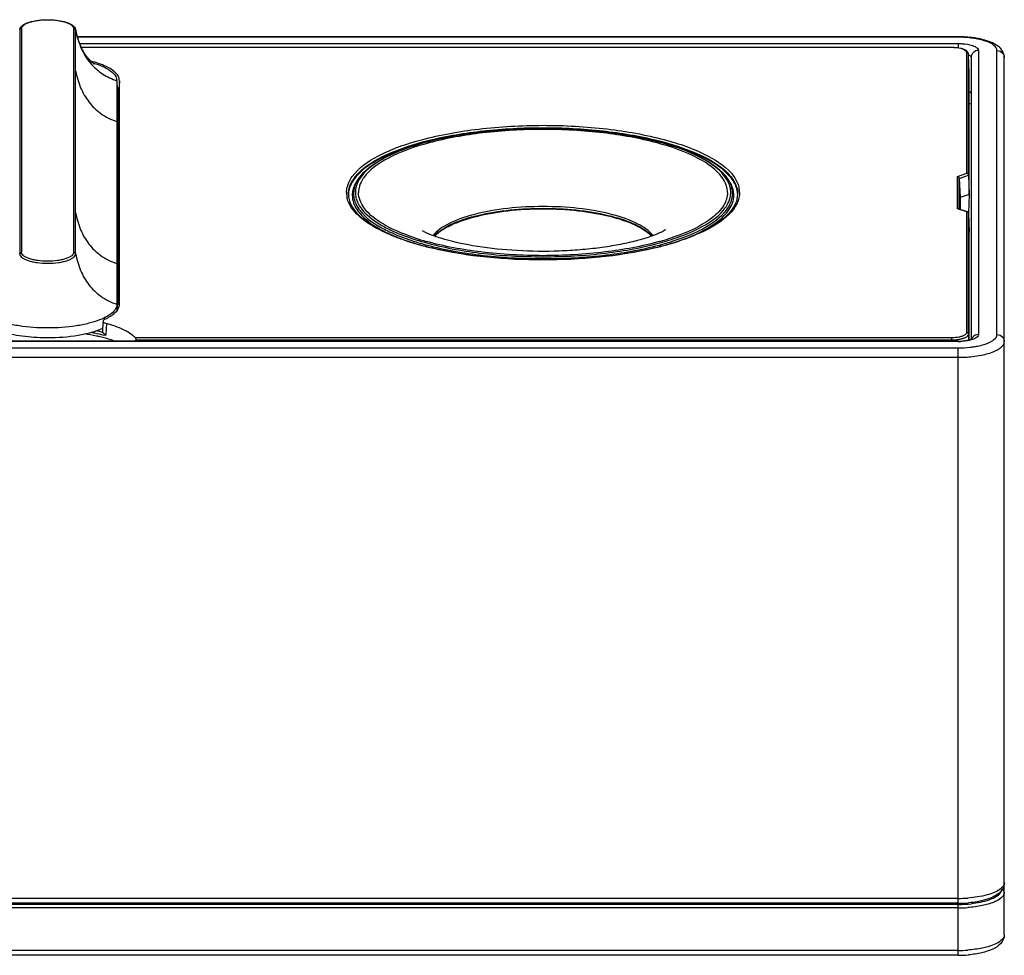
# Model space of a CAD drawing. Units: inches. Extents: x 0 to 51, y 0 to 33.
# Drawn here: x 21.6 to 23.7, y 21 to 23 of the extents above; entities that cross this region are included whole.
import ezdxf

# ---------------------------------------------------------------- set-up
doc = ezdxf.new("R2010")
doc.units = ezdxf.units.IN
doc.header["$MEASUREMENT"] = 0
doc.layers.add('02___PRT_ALL_AXES', color=7, linetype='Continuous')

msp = doc.modelspace()

# ---------------------------------------------------------------- linework, layer by layer
at = {"color": 7, "linetype": 'Continuous'}
for p, q in [((21.57625, 23.02076), (21.57625, 22.54394)), ((21.57639, 23.02217), (21.57628, 23.0214)), ((21.58012, 23.02377), (21.58012, 22.54695)), ((21.69166, 22.54695), (21.69166, 23.02377)), ((21.69553, 23.02076), (21.69539, 23.02217)), ((21.69553, 22.54394), (21.69553, 23.02076)), ((23.57881, 23.00657), (21.69919, 23.00657)), ((23.57881, 23.00562), (23.57881, 23.00657)), ((23.57881, 23.00562), (21.69949, 23.00562)), ((21.7041, 22.99216), (23.57881, 22.99216)), ((23.57881, 22.99216), (23.57881, 22.98276)), ((23.56503, 22.9838), (21.70772, 22.9838)), ((23.56503, 22.98356), (21.70783, 22.98356)), ((23.56503, 22.98356), (23.56503, 22.9838)), ((23.59698, 22.97263), (23.59669, 22.97409)), ((23.59698, 22.71554), (23.59698, 22.97263)), ((23.60091, 22.96906), (23.60091, 22.96922)), ((23.60243, 22.92824), (23.60091, 22.96906)), ((23.60091, 22.71142), (23.60091, 22.96906)), ((23.60613, 22.96378), (23.60636, 22.96255)), ((23.62211, 22.97735), (23.62211, 22.3714)), ((23.66148, 22.3714), (23.66148, 22.97735)), ((23.60636, 22.96255), (23.60636, 22.36182)), ((23.67723, 21.09135), (23.67723, 22.96255)), ((23.60243, 22.67038), (23.60243, 22.92824)), ((21.78353, 22.91311), (21.78391, 22.89244)), ((21.78353, 22.91311), (21.78353, 22.91279)), ((21.78353, 22.91279), (21.78353, 22.43596)), ((21.78908, 22.91279), (21.78785, 22.89059)), ((21.78908, 22.43596), (21.78908, 22.91279)), ((21.78391, 22.89244), (21.7839, 22.89276)), ((21.78391, 22.89244), (21.78391, 22.42259)), ((21.78785, 22.43496), (21.78785, 22.89059)), ((23.57729, 22.70881), (23.59698, 22.71554)), ((23.57729, 22.63994), (23.57729, 22.70881)), ((23.58123, 22.70468), (23.60091, 22.71142)), ((23.58123, 22.70468), (23.58274, 22.66364)), ((23.58123, 22.63978), (23.58123, 22.70468)), ((23.60091, 22.71142), (23.60243, 22.67038)), ((22.29058, 22.68512), (22.28788, 22.67569)), ((23.09538, 22.68512), (23.09909, 22.67215)), ((23.60243, 22.67038), (23.58274, 22.66364)), ((23.60243, 22.67038), (23.60093, 22.63019)), ((23.58274, 22.66364), (23.58274, 22.63978)), ((23.59698, 22.63321), (23.57729, 22.63994)), ((23.57909, 22.63975), (23.57804, 22.63912)), ((23.59878, 22.63305), (23.57909, 22.63978)), ((23.59698, 22.37612), (23.59698, 22.63321)), ((23.59878, 22.63302), (23.59772, 22.63239)), ((23.60091, 22.63019), (23.60243, 22.58958)), ((23.60091, 22.37255), (23.60091, 22.63019)), ((22.46074, 22.58157), (22.46512, 22.58611)), ((22.92084, 22.5861), (22.92521, 22.58157)), ((23.60243, 22.36045), (23.60243, 22.58958)), ((21.78353, 22.43596), (21.78378, 22.42243)), ((21.78905, 22.43496), (21.78908, 22.43596)), ((21.75386, 22.39721), (21.75261, 22.37829)), ((21.77229, 22.41664), (21.7683, 22.41363)), ((21.76129, 22.39508), (21.75987, 22.3722)), ((23.59669, 22.37467), (23.59698, 22.37612)), ((23.57881, 22.35754), (20.69692, 22.35754)), ((23.57881, 22.35659), (20.69692, 22.35659)), ((21.75987, 22.3722), (21.75969, 22.36934)), ((21.82264, 22.36519), (23.56503, 22.36519)), ((21.82377, 22.35754), (21.82384, 22.36027)), ((21.82384, 22.36027), (23.56503, 22.36027)), ((23.56503, 22.35754), (23.56503, 22.36519)), ((23.57881, 22.35659), (23.57881, 22.35754)), ((23.6006, 22.37094), (23.60091, 22.37255)), ((23.60137, 22.36015), (23.60091, 22.37255)), ((20.69692, 22.34313), (23.57881, 22.34313)), ((23.57881, 21.15831), (23.57881, 22.34313)), ((20.69692, 22.32294), (23.57881, 22.32294)), ((23.67158, 21.1911), (23.66872, 21.18865)), ((23.57881, 21.16867), (20.69692, 21.16867)), ((23.57881, 21.15831), (20.69692, 21.15831)), ((23.57881, 21.1559), (12.16148, 21.1559)), ((23.57881, 21.14833), (12.16148, 21.14833)), ((23.57881, 21.04733), (23.57881, 21.1559)), ((23.57881, 21.05769), (12.16148, 21.05769)), ((23.57881, 21.04733), (12.16148, 21.04733))]:
    msp.add_line(p, q, dxfattribs=at)
for centre, radius, start, end in [((21.58326, 23.02076), 0.00701, 174.74694, 179.41), ((21.58323, 23.02076), 0.00698, 179.4151, 179.99978), ((21.58667, 23.02377), 0.00655, 174.74618, 179.99295), ((21.90307, 23.0641), 0.21187, 191.41423, 192.38644), ((23.56502, 22.88787), 0.09593, 86.96267, 89.99888), ((23.56502, 22.89141), 0.09215, 87.36799, 89.99797), ((23.56517, 22.89403), 0.08953, 84.79251, 87.38369), ((23.62015, 22.96253), 0.01378, 169.1833, 179.9265), ((23.62146, 22.96187), 0.0153, 128.23008, 139.79451), ((21.67252, 22.74829), 0.21137, 73.30585, 73.63501), ((21.6736, 22.75191), 0.20759, 73.10412, 73.30547), ((21.76594, 22.91276), 0.01759, 1.12398, 10.9018), ((21.76034, 22.88638), 0.02846, 32.02369, 34.60778), ((23.58662, 22.7909), 0.07498, 74.71651, 77.81831), ((22.34453, 22.66577), 0.05909, 154.47809, 160.30426), ((22.36868, 22.65093), 0.08751, 139.74743, 144.19555), ((23.01729, 22.65094), 0.0875, 35.8042, 40.24304), ((22.32299, 22.6744), 0.0493, 180.02874, 188.09721), ((22.32678, 22.67367), 0.05316, 165.69618, 166.68829), ((22.32833, 22.67327), 0.05476, 162.11037, 165.6823), ((22.33308, 22.66883), 0.0472, 178.99002, 179.99986), ((22.33801, 22.668), 0.05221, 163.98352, 166.55917), ((22.34021, 22.66736), 0.0545, 160.34318, 163.97341), ((22.34019, 22.67088), 0.05161, 163.9787, 167.3645), ((22.33968, 22.67434), 0.04722, 170.99734, 179.96145), ((22.34163, 22.67405), 0.0492, 167.45121, 171.01171), ((22.3456, 22.67435), 0.04632, 171.74379, 179.96979), ((22.34731, 22.67411), 0.04805, 168.13352, 171.75322), ((23.03832, 22.67405), 0.04838, 8.25744, 13.25679), ((23.04036, 22.67435), 0.04632, 0.03021, 8.25621), ((23.04471, 22.67462), 0.04881, 346.49613, 354.21554), ((23.0467, 22.67438), 0.0468, 354.2549, 359.98864), ((23.04556, 22.67082), 0.05182, 13.32071, 16.01738), ((23.05031, 22.67163), 0.04699, 357.01128, 359.99792), ((23.04794, 22.668), 0.05221, 13.44083, 16.01648), ((23.0634, 22.67068), 0.04494, 356.40818, 359.99634), ((23.06006, 22.67388), 0.05225, 11.13552, 13.38555), ((23.06244, 22.67431), 0.04983, 0.07016, 11.17509), ((22.3252, 22.67472), 0.05153, 188.10201, 193.40169), ((23.04849, 22.67179), 0.04882, 346.63083, 356.9358), ((22.56184, 23.0526), 0.50689, 250.28157, 251.91047), ((22.57904, 23.10877), 0.56604, 251.81884, 253.36332), ((22.57277, 23.08563), 0.54168, 251.89547, 252.18384), ((22.57706, 23.099), 0.55572, 252.18453, 252.63737), ((22.5832, 23.11865), 0.57631, 252.63831, 253.24876), ((22.58923, 23.10994), 0.5662, 251.85418, 254.44288), ((22.59015, 23.10839), 0.5607, 251.84994, 254.4376), ((22.59378, 23.15782), 0.61726, 253.35591, 254.40422), ((22.59233, 23.14911), 0.6081, 253.25203, 254.23522), ((22.59138, 23.09926), 0.54933, 251.79429, 254.39413), ((22.79458, 23.09926), 0.54933, 285.60587, 288.20571), ((22.79547, 23.10951), 0.56186, 285.53188, 288.11875), ((22.79084, 23.13015), 0.58725, 285.58244, 287.05788), ((22.78991, 23.16207), 0.62159, 285.58586, 286.26878), ((22.78975, 23.16636), 0.62614, 285.63202, 286.17842), ((22.80518, 23.08324), 0.53819, 287.06291, 288.1764), ((22.79652, 23.13937), 0.59795, 286.27005, 286.75252), ((22.79549, 23.14654), 0.60551, 286.17883, 286.64808), ((22.80684, 23.10538), 0.56242, 286.74374, 288.07382), ((22.80397, 23.11835), 0.57607, 286.64343, 287.66565), ((22.81311, 23.08952), 0.54583, 287.66976, 288.22907), ((22.82366, 23.05397), 0.50833, 288.06923, 289.65755), ((21.58326, 22.54394), 0.00701, 180.00593, 185.25316), ((22.59905, 23.17273), 0.63267, 254.23013, 254.45075), ((22.61252, 23.22594), 0.68791, 254.42616, 256.74498), ((22.61304, 23.22421), 0.68602, 254.4781, 256.78393), ((22.773, 23.22385), 0.68564, 283.19602, 285.55938), ((22.77308, 23.22737), 0.68939, 283.28665, 285.47513), ((22.78595, 23.17985), 0.64015, 285.49989, 285.63355), ((21.77067, 22.43601), 0.01841, 347.87239, 356.73338), ((21.71024, 22.51042), 0.11634, 294.26251, 297.73963), ((21.7211, 22.48984), 0.09308, 297.7229, 301.71516), ((21.66373, 22.01074), 0.37634, 76.87406, 78.41505), ((21.66897, 22.03353), 0.35296, 76.36246, 76.86338), ((21.67088, 22.0414), 0.34486, 76.15387, 76.36134), ((21.63589, 22.79666), 0.43167, 268.72279, 270.00011), ((21.67715, 22.07038), 0.31014, 74.564, 75.27825), ((23.5788, 22.48149), 0.12489, 270.00207, 272.64147), ((23.62084, 22.35646), 0.01449, 155.56263, 169.18361), ((23.62091, 22.3564), 0.01457, 139.84409, 155.4864), ((23.57906, 22.57508), 0.23195, 269.9382, 276.19155), ((23.58218, 22.54473), 0.20145, 276.23991, 278.56349), ((23.58549, 22.52294), 0.17941, 278.55265, 281.10265), ((23.57911, 22.59884), 0.2759, 269.93632, 276.26512), ((23.57886, 21.45145), 0.28277, 269.98872, 274.13851), ((23.57891, 21.40964), 0.25133, 269.9766, 274.98718), ((23.57909, 21.41543), 0.25953, 269.93793, 276.20143), ((23.57886, 21.4311), 0.28277, 269.98872, 274.1386), ((23.57886, 21.34046), 0.28277, 269.98872, 274.13851), ((23.57891, 21.29866), 0.25133, 269.9766, 274.98629)]:
    msp.add_arc(centre, radius, start, end, dxfattribs=at)
for points in [[(21.57639, 23.02217), (21.57677, 23.02406), (21.5777, 23.02586), (21.57888, 23.02738)], [(21.69291, 23.02739), (21.69409, 23.02586), (21.69501, 23.02406), (21.69539, 23.02217)], [(23.60091, 22.96922), (23.60085, 22.97065), (23.60037, 22.97209), (23.59961, 22.9733)], [(23.60977, 22.97174), (23.60819, 22.96987), (23.60707, 22.96752), (23.60661, 22.96512)], [(23.62211, 22.97735), (23.61855, 22.97735), (23.61479, 22.97609), (23.61199, 22.97388)], [(23.66148, 22.97735), (23.666, 22.97735), (23.67091, 22.9752), (23.67382, 22.97174)], [(23.67382, 22.97174), (23.67593, 22.96924), (23.67723, 22.96582), (23.67723, 22.96255)], [(21.78785, 22.89059), (21.78785, 22.89439), (21.78648, 22.89825), (21.78447, 22.90147)], [(21.78908, 22.91279), (21.78908, 22.91467), (21.78877, 22.91657), (21.78821, 22.91836)], [(22.28969, 22.70467), (22.2925, 22.70857), (22.29565, 22.71223), (22.299, 22.71566)], [(23.08696, 22.71566), (23.09031, 22.71223), (23.09346, 22.70857), (23.09626, 22.70467)], [(22.27622, 22.69009), (22.27701, 22.69254), (22.27797, 22.69494), (22.27907, 22.69727)], [(22.27907, 22.69727), (22.28092, 22.70118), (22.28317, 22.70492), (22.28569, 22.70844)], [(22.28301, 22.69346), (22.28488, 22.69739), (22.28715, 22.70114), (22.28969, 22.70467)], [(22.29058, 22.68512), (22.29173, 22.68913), (22.29334, 22.69302), (22.29528, 22.69671)], [(22.2977, 22.70213), (22.29523, 22.6987), (22.29302, 22.69505), (22.2912, 22.69124)], [(22.29771, 22.69647), (22.29592, 22.69273), (22.29451, 22.68878), (22.29361, 22.68474)], [(22.30412, 22.7072), (22.30169, 22.70382), (22.2995, 22.70023), (22.29771, 22.69647)], [(23.08827, 22.69642), (23.08648, 22.70018), (23.08431, 22.70376), (23.08188, 22.70714)], [(23.09476, 22.69124), (23.09294, 22.69505), (23.09073, 22.6987), (23.08826, 22.70213)], [(23.09217, 22.6855), (23.09127, 22.68926), (23.08993, 22.69293), (23.08827, 22.69642)], [(23.09068, 22.6967), (23.09262, 22.69301), (23.09423, 22.68912), (23.09538, 22.68512)], [(23.09813, 22.6824), (23.09726, 22.68543), (23.09611, 22.68839), (23.09476, 22.69124)], [(23.09626, 22.70467), (23.09881, 22.70114), (23.10108, 22.69739), (23.10295, 22.69346)], [(23.10017, 22.70858), (23.1027, 22.70505), (23.10497, 22.7013), (23.10684, 22.69738)], [(23.10295, 22.69346), (23.10467, 22.68983), (23.10606, 22.68602), (23.10698, 22.68211)], [(23.10684, 22.69738), (23.10856, 22.69373), (23.10996, 22.6899), (23.11089, 22.68598)], [(22.27369, 22.67437), (22.27369, 22.67825), (22.27416, 22.68214), (22.27505, 22.68591)], [(22.27762, 22.67068), (22.27762, 22.66696), (22.2781, 22.66321), (22.27899, 22.6596)], [(22.28724, 22.68013), (22.28642, 22.67671), (22.28595, 22.67318), (22.28589, 22.66966)], [(22.28983, 22.68216), (22.28906, 22.67872), (22.28865, 22.67517), (22.28865, 22.67163)], [(22.28865, 22.67163), (22.28865, 22.6679), (22.28911, 22.66414), (22.28997, 22.66051)], [(22.29246, 22.67437), (22.29246, 22.67064), (22.29292, 22.66688), (22.29379, 22.66325)], [(23.0935, 22.67437), (23.0935, 22.67811), (23.09304, 22.68187), (23.09217, 22.6855)], [(23.0973, 22.67163), (23.0973, 22.67537), (23.09685, 22.67913), (23.09599, 22.68276)], [(23.10007, 22.66883), (23.10007, 22.67262), (23.0996, 22.67644), (23.09872, 22.68013)], [(23.10698, 22.68211), (23.10786, 22.67837), (23.10833, 22.67451), (23.10833, 22.67068)], [(23.11227, 22.67437), (23.11227, 22.6705), (23.1118, 22.66661), (23.1109, 22.66284)], [(22.27912, 22.65137), (22.27739, 22.65502), (22.276, 22.65885), (22.27507, 22.66277)], [(22.27899, 22.6596), (22.27992, 22.65581), (22.28132, 22.65211), (22.28304, 22.6486)], [(22.28997, 22.66051), (22.29087, 22.6567), (22.29222, 22.65298), (22.2939, 22.64945)], [(23.09206, 22.64945), (23.09374, 22.65298), (23.09509, 22.6567), (23.09599, 22.66051)], [(23.10291, 22.64859), (23.10464, 22.6521), (23.10603, 22.6558), (23.10697, 22.6596)], [(23.1109, 22.66284), (23.10998, 22.65893), (23.1086, 22.65511), (23.10689, 22.65148)], [(23.10697, 22.6596), (23.10763, 22.6623), (23.10807, 22.66508), (23.10825, 22.66786)], [(23.60091, 22.63019), (23.60087, 22.63137), (23.59994, 22.63324), (23.59878, 22.63302)], [(21.7855, 22.4247), (21.78696, 22.42697), (21.78811, 22.42951), (21.78867, 22.43214)], [(21.75341, 22.37624), (21.75293, 22.3768), (21.75257, 22.37756), (21.75261, 22.37829)], [(23.56503, 22.36519), (23.57036, 22.36519), (23.57573, 22.36562), (23.58096, 22.36665)], [(23.58297, 22.36192), (23.58548, 22.36241), (23.58798, 22.36304), (23.5904, 22.36387)], [(23.59528, 22.35771), (23.59173, 22.35721), (23.58814, 22.35689), (23.58456, 22.35673)], [(23.59818, 22.36785), (23.59919, 22.36868), (23.60013, 22.36972), (23.6006, 22.37094)], [(23.62211, 22.3714), (23.6176, 22.3714), (23.61269, 22.36925), (23.60977, 22.3658)], [(23.66103, 22.36845), (23.66132, 22.3694), (23.66148, 22.37041), (23.66148, 22.3714)], [(23.66148, 22.3714), (23.666, 22.3714), (23.67091, 22.36925), (23.67382, 22.3658)], [(23.67382, 22.3658), (23.67593, 22.3633), (23.67723, 22.35987), (23.67723, 22.35661)], [(23.62004, 22.3469), (23.62477, 22.34783), (23.62948, 22.34896), (23.63409, 22.35038)], [(23.60922, 22.32459), (23.61571, 22.32531), (23.62218, 22.32628), (23.62858, 22.32756)]]:
    msp.add_open_spline(points, degree=3, dxfattribs=at)
for points, knots in [([(21.57888, 23.02738), (21.5811, 23.03025), (21.58825, 23.03507), (21.60148, 23.03956), (21.61783, 23.04245), (21.63589, 23.04342), (21.65395, 23.04245), (21.6703, 23.03956), (21.68353, 23.03507), (21.69068, 23.03025), (21.69291, 23.02739)], [0, 0, 0, 0, 0.0900556, 0.2060293, 0.346157, 0.4999946, 0.6538331, 0.7939633, 0.9099404, 1, 1, 1, 1]), ([(21.58015, 23.02437), (21.58041, 23.02725), (21.5842, 23.0315), (21.59064, 23.0351), (21.59774, 23.03786), (21.6062, 23.04006), (21.61932, 23.04229), (21.63673, 23.04329), (21.65409, 23.04211), (21.66703, 23.03974), (21.67529, 23.03744), (21.68212, 23.03465), (21.6873, 23.03146), (21.69074, 23.02791), (21.69166, 23.02505), (21.69166, 23.02377)], [0, 0, 0, 0, 0.0699196, 0.1203923, 0.1818498, 0.2531252, 0.332268, 0.5039319, 0.674665, 0.7526944, 0.8225025, 0.8822406, 0.9309114, 0.9690428, 1, 1, 1, 1]), ([(21.58012, 23.02377), (21.57924, 23.02377), (21.57744, 23.0232), (21.57642, 23.0216), (21.57625, 23.02076)], [0, 0, 0, 0, 0.5096553, 1, 1, 1, 1]), ([(21.69553, 23.02076), (21.69537, 23.0216), (21.69434, 23.0232), (21.69255, 23.02377), (21.69166, 23.02377)], [0, 0, 0, 0, 0.4903446, 1, 1, 1, 1]), ([(21.69553, 23.02076), (21.69834, 23.00683), (21.70632, 22.98015), (21.72151, 22.95651), (21.73054, 22.94666)], [0, 0, 0, 0, 0.5155671, 1, 1, 1, 1]), ([(21.73357, 22.94945), (21.73416, 22.94921), (21.73467, 22.94902), (21.73623, 22.94822), (21.7347, 22.94909), (21.73353, 22.94996), (21.73074, 22.95206), (21.72762, 22.95488), (21.72391, 22.95869), (21.72004, 22.96331), (21.71615, 22.96868), (21.71104, 22.97683), (21.70539, 22.98821), (21.7, 23.003), (21.6973, 23.01336), (21.69613, 23.01865)], [0, 0, 0, 0, 0.0224406, 0.030245, 0.0378984, 0.0612386, 0.0993752, 0.1507773, 0.2133749, 0.2849384, 0.3632274, 0.4466015, 0.6235984, 0.8093064, 1, 1, 1, 1]), ([(23.62171, 23.00277), (23.61833, 23.00341), (23.60414, 23.00569), (23.58973, 23.00657), (23.57881, 23.00657)], [0, 0, 0, 0, 0.2395517, 1, 1, 1, 1]), ([(23.66148, 22.97735), (23.66148, 22.98152), (23.65372, 22.9913), (23.63515, 22.99866), (23.60915, 23.00446), (23.58938, 23.00562), (23.57881, 23.00562)], [0, 0, 0, 0, 0.1362554, 0.3554056, 0.6548257, 1, 1, 1, 1]), ([(23.57881, 22.99216), (23.58162, 22.99216), (23.59193, 22.99179), (23.60231, 22.99025), (23.60942, 22.98782)], [0, 0, 0, 0, 0.2721491, 1, 1, 1, 1]), ([(23.60942, 22.98782), (23.61126, 22.98719), (23.61621, 22.98526), (23.62211, 22.98101), (23.62211, 22.97735)], [0, 0, 0, 0, 0.3464501, 1, 1, 1, 1]), ([(23.64022, 22.99815), (23.63877, 22.99862), (23.63268, 23.00044), (23.62647, 23.00187), (23.62171, 23.00277)], [0, 0, 0, 0, 0.2385807, 1, 1, 1, 1]), ([(23.66026, 22.98911), (23.65881, 22.99004), (23.65246, 22.99374), (23.64557, 22.99644), (23.64022, 22.99815)], [0, 0, 0, 0, 0.2355545, 1, 1, 1, 1]), ([(23.67723, 22.96255), (23.67723, 22.96803), (23.67333, 22.97904), (23.66479, 22.9862), (23.66026, 22.98911)], [0, 0, 0, 0, 0.5046883, 1, 1, 1, 1]), ([(23.58786, 22.98072), (23.58656, 22.98113), (23.58075, 22.98269), (23.57474, 22.98342), (23.57011, 22.98366)], [0, 0, 0, 0, 0.2276968, 1, 1, 1, 1]), ([(23.59035, 22.97929), (23.58921, 22.9798), (23.58371, 22.98182), (23.57788, 22.98277), (23.57329, 22.98319)], [0, 0, 0, 0, 0.2132772, 1, 1, 1, 1]), ([(23.59961, 22.9733), (23.59905, 22.97419), (23.59591, 22.97777), (23.59134, 22.97962), (23.58786, 22.98072)], [0, 0, 0, 0, 0.2241617, 1, 1, 1, 1]), ([(23.59669, 22.97409), (23.59649, 22.97459), (23.59499, 22.97698), (23.59239, 22.97839), (23.59035, 22.97929)], [0, 0, 0, 0, 0.1948815, 1, 1, 1, 1]), ([(23.59698, 22.97263), (23.59789, 22.97263), (23.59923, 22.97244), (23.6006, 22.97103), (23.60018, 22.97011), (23.5999, 22.96976)], [0, 0, 0, 0, 0.5246356, 0.7421566, 1, 1, 1, 1]), ([(23.60097, 22.96815), (23.60161, 22.96785), (23.60361, 22.96681), (23.60556, 22.96524), (23.60613, 22.96378)], [0, 0, 0, 0, 0.3124121, 1, 1, 1, 1]), ([(21.78159, 22.92898), (21.77577, 22.93511), (21.75817, 22.94558), (21.73921, 22.95176), (21.72808, 22.95463)], [0, 0, 0, 0, 0.4237951, 1, 1, 1, 1]), ([(21.73054, 22.94666), (21.73736, 22.93921), (21.75373, 22.92542), (21.7731, 22.91636), (21.78353, 22.91279)], [0, 0, 0, 0, 0.4782403, 1, 1, 1, 1]), ([(21.73393, 22.95054), (21.74057, 22.94853), (21.75261, 22.94417), (21.7706, 22.93476), (21.78171, 22.92393), (21.78321, 22.91609)], [0, 0, 0, 0, 0.3356289, 0.6136661, 1, 1, 1, 1]), ([(21.69553, 22.93384), (21.698, 22.92161), (21.70474, 22.89818), (21.72257, 22.86654), (21.74903, 22.84098), (21.77142, 22.83), (21.78353, 22.82586)], [0, 0, 0, 0, 0.2560046, 0.4967562, 0.7372674, 1, 1, 1, 1]), ([(21.78821, 22.91836), (21.78792, 22.91928), (21.78638, 22.92319), (21.78381, 22.92663), (21.78159, 22.92898)], [0, 0, 0, 0, 0.2298445, 1, 1, 1, 1]), ([(23.60246, 22.88969), (23.60305, 22.88936), (23.60478, 22.88824), (23.60636, 22.8863), (23.60636, 22.88486)], [0, 0, 0, 0, 0.3194782, 1, 1, 1, 1]), ([(22.28569, 22.70844), (22.29927, 22.72744), (22.3484, 22.76028), (22.44093, 22.79196), (22.56001, 22.81303), (22.69278, 22.82026), (22.82557, 22.81308), (22.9447, 22.79204), (23.03733, 22.76038), (23.08654, 22.72758), (23.10017, 22.70858)], [0, 0, 0, 0, 0.0812671, 0.1970662, 0.3408342, 0.499857, 0.6589029, 0.8027366, 0.9186324, 1, 1, 1, 1]), ([(22.29528, 22.69671), (22.30573, 22.71659), (22.35203, 22.75204), (22.44203, 22.7846), (22.56015, 22.80671), (22.69299, 22.81418), (22.82584, 22.80671), (22.94395, 22.78459), (23.03395, 22.75203), (23.08024, 22.71658), (23.09068, 22.6967)], [0, 0, 0, 0, 0.079136, 0.1935747, 0.3383796, 0.5000116, 0.6616416, 0.8064408, 0.9208716, 1, 1, 1, 1]), ([(22.299, 22.71566), (22.31558, 22.73264), (22.36539, 22.7614), (22.45604, 22.78996), (22.5688, 22.80854), (22.69298, 22.81492), (22.81716, 22.80854), (22.92992, 22.78996), (23.02057, 22.7614), (23.07038, 22.73264), (23.08696, 22.71566)], [0, 0, 0, 0, 0.0862442, 0.2036011, 0.3452585, 0.5000006, 0.6547427, 0.7963998, 0.9137563, 1, 1, 1, 1]), ([(23.08188, 22.70714), (23.06883, 22.72526), (23.02185, 22.75655), (22.93345, 22.78677), (22.81977, 22.80685), (22.69307, 22.81373), (22.56635, 22.80686), (22.45265, 22.7868), (22.3642, 22.7566), (22.31719, 22.72532), (22.30412, 22.7072)], [0, 0, 0, 0, 0.0813801, 0.197234, 0.3409822, 0.4999343, 0.658897, 0.8026755, 0.918574, 1, 1, 1, 1]), ([(23.0755, 22.70623), (23.06279, 22.72411), (23.01664, 22.75499), (22.9297, 22.78477), (22.81778, 22.80458), (22.69298, 22.81136), (22.56818, 22.80458), (22.45626, 22.78477), (22.36932, 22.75499), (22.32317, 22.72411), (22.31046, 22.70623)], [0, 0, 0, 0, 0.081229, 0.1970471, 0.3408867, 0.5, 0.6591133, 0.8029529, 0.918771, 1, 1, 1, 1]), ([(23.60091, 22.71142), (23.60088, 22.71235), (23.60062, 22.71422), (23.59836, 22.71496), (23.59772, 22.71451)], [0, 0, 0, 0, 0.5467503, 1, 1, 1, 1]), ([(22.27762, 22.67068), (22.27762, 22.67647), (22.27911, 22.68438), (22.28213, 22.69161), (22.28301, 22.69346)], [0, 0, 0, 0, 0.7390262, 1, 1, 1, 1]), ([(22.31046, 22.70623), (22.30919, 22.70445), (22.30473, 22.6976), (22.30152, 22.68986), (22.30029, 22.68399)], [0, 0, 0, 0, 0.2669281, 1, 1, 1, 1]), ([(23.08541, 22.68515), (23.08499, 22.68695), (23.08278, 22.69443), (23.07895, 22.70139), (23.0755, 22.70623)], [0, 0, 0, 0, 0.2368872, 1, 1, 1, 1]), ([(23.58123, 22.70468), (23.58119, 22.70561), (23.58093, 22.70749), (23.57867, 22.70822), (23.57804, 22.70778)], [0, 0, 0, 0, 0.5467503, 1, 1, 1, 1]), ([(22.34398, 22.61206), (22.33142, 22.62028), (22.31026, 22.63689), (22.29928, 22.66303), (22.29928, 22.67437)], [0, 0, 0, 0, 0.5695702, 1, 1, 1, 1]), ([(23.08668, 22.67437), (23.08668, 22.66504), (23.07958, 22.64403), (23.05364, 22.61829), (23.01479, 22.59528), (22.98364, 22.58318), (22.96621, 22.57743)], [0, 0, 0, 0, 0.172132, 0.3863498, 0.6615833, 1, 1, 1, 1]), ([(22.35776, 22.58824), (22.33995, 22.59635), (22.30989, 22.61268), (22.28534, 22.63827), (22.27912, 22.65137)], [0, 0, 0, 0, 0.5743819, 1, 1, 1, 1]), ([(22.28304, 22.6486), (22.28921, 22.63606), (22.31343, 22.61146), (22.34275, 22.59564), (22.36029, 22.58771)], [0, 0, 0, 0, 0.4206917, 1, 1, 1, 1]), ([(22.28588, 22.66883), (22.28588, 22.66313), (22.28735, 22.65535), (22.29033, 22.64823), (22.2912, 22.64642)], [0, 0, 0, 0, 0.738959, 1, 1, 1, 1]), ([(22.29379, 22.66325), (22.29423, 22.6614), (22.29653, 22.65371), (22.30051, 22.64658), (22.30408, 22.64161)], [0, 0, 0, 0, 0.2366612, 1, 1, 1, 1]), ([(22.2939, 22.64945), (22.29619, 22.64461), (22.31048, 22.6226), (22.33309, 22.60754), (22.35125, 22.59772)], [0, 0, 0, 0, 0.2060623, 1, 1, 1, 1]), ([(22.97307, 22.5719), (23.00018, 22.58081), (23.04466, 22.59874), (23.08365, 22.63174), (23.09206, 22.64945)], [0, 0, 0, 0, 0.5927936, 1, 1, 1, 1]), ([(23.10689, 22.65148), (23.09822, 22.63314), (23.05792, 22.59893), (23.0119, 22.58033), (22.98385, 22.57109)], [0, 0, 0, 0, 0.4072052, 1, 1, 1, 1]), ([(22.99466, 22.57526), (23.01936, 22.58409), (23.05986, 22.60172), (23.09495, 22.63242), (23.10291, 22.64859)], [0, 0, 0, 0, 0.5927063, 1, 1, 1, 1]), ([(23.08183, 22.64155), (23.08309, 22.64329), (23.08752, 22.64998), (23.09079, 22.65749), (23.09217, 22.66322)], [0, 0, 0, 0, 0.2665108, 1, 1, 1, 1]), ([(23.09476, 22.64642), (23.09562, 22.64823), (23.09861, 22.65535), (23.10007, 22.66313), (23.10007, 22.66883)], [0, 0, 0, 0, 0.261041, 1, 1, 1, 1]), ([(21.69553, 22.63087), (21.698, 22.61864), (21.70474, 22.59521), (21.72257, 22.56357), (21.74903, 22.53801), (21.77142, 22.52703), (21.78353, 22.52289)], [0, 0, 0, 0, 0.2560046, 0.4967562, 0.7372674, 1, 1, 1, 1]), ([(22.2912, 22.64642), (22.29352, 22.64155), (22.30791, 22.61943), (22.33064, 22.60429), (22.3489, 22.59441)], [0, 0, 0, 0, 0.2061137, 1, 1, 1, 1]), ([(22.30408, 22.64161), (22.30679, 22.63785), (22.32097, 22.6214), (22.33948, 22.60926), (22.35444, 22.60117)], [0, 0, 0, 0, 0.2139753, 1, 1, 1, 1]), ([(22.92764, 22.58246), (22.91941, 22.59327), (22.89084, 22.61184), (22.81261, 22.6381), (22.69297, 22.64907), (22.57333, 22.6381), (22.49511, 22.61184), (22.46654, 22.59326), (22.45831, 22.58246)], [0, 0, 0, 0, 0.0822955, 0.1985623, 0.5000103, 0.8014518, 0.9177118, 1, 1, 1, 1]), ([(22.92417, 22.5812), (22.91475, 22.59131), (22.8857, 22.60841), (22.83262, 22.62538), (22.76624, 22.63641), (22.69302, 22.64019), (22.61981, 22.63638), (22.55348, 22.62532), (22.50047, 22.60833), (22.47149, 22.59121), (22.46211, 22.58109)], [0, 0, 0, 0, 0.0854957, 0.202673, 0.3447569, 0.500205, 0.6556244, 0.7976202, 0.9146568, 1, 1, 1, 1]), ([(22.46512, 22.58611), (22.47525, 22.59568), (22.50447, 22.6118), (22.58036, 22.63501), (22.69299, 22.64482), (22.80562, 22.635), (22.8815, 22.61179), (22.91072, 22.59567), (22.92084, 22.5861)], [0, 0, 0, 0, 0.0878805, 0.2057537, 0.5000122, 0.7942635, 0.9121286, 1, 1, 1, 1]), ([(22.9702, 22.57551), (22.99423, 22.58338), (23.03478, 22.5997), (23.07107, 22.62662), (23.08183, 22.64155)], [0, 0, 0, 0, 0.5786903, 1, 1, 1, 1]), ([(22.99455, 22.5753), (23.01734, 22.58389), (23.05518, 22.60117), (23.08734, 22.63085), (23.09476, 22.64642)], [0, 0, 0, 0, 0.5854349, 1, 1, 1, 1]), ([(22.41975, 22.57743), (22.41237, 22.57986), (22.3862, 22.58919), (22.36074, 22.60108), (22.34398, 22.61206)], [0, 0, 0, 0, 0.2793899, 1, 1, 1, 1]), ([(22.3489, 22.59441), (22.35207, 22.5927), (22.36575, 22.58566), (22.37993, 22.57964), (22.39093, 22.57548)], [0, 0, 0, 0, 0.2345135, 1, 1, 1, 1]), ([(22.35125, 22.59772), (22.35574, 22.59529), (22.37566, 22.58526), (22.39656, 22.57726), (22.41289, 22.5719)], [0, 0, 0, 0, 0.2291061, 1, 1, 1, 1]), ([(22.35444, 22.60117), (22.35889, 22.59877), (22.37862, 22.58882), (22.39932, 22.58091), (22.41549, 22.57559)], [0, 0, 0, 0, 0.2291053, 1, 1, 1, 1]), ([(22.40243, 22.57098), (22.39844, 22.5723), (22.38333, 22.57746), (22.36847, 22.58336), (22.35776, 22.58824)], [0, 0, 0, 0, 0.2630401, 1, 1, 1, 1]), ([(22.36029, 22.58771), (22.36269, 22.58663), (22.37274, 22.58222), (22.38297, 22.57825), (22.39081, 22.57544)], [0, 0, 0, 0, 0.240223, 1, 1, 1, 1]), ([(22.95489, 22.59533), (22.95624, 22.59634), (22.94826, 22.59105), (22.94437, 22.58957), (22.93476, 22.58506), (22.92432, 22.58117), (22.90604, 22.575), (22.87948, 22.56791), (22.84351, 22.56065), (22.80352, 22.55489), (22.76073, 22.55089), (22.70136, 22.54814), (22.62824, 22.54972), (22.54728, 22.55876), (22.48352, 22.5731), (22.44809, 22.58562), (22.43577, 22.59248)], [0, 0, 0, 0, 0.0095598, 0.0227341, 0.0405706, 0.062545, 0.088164, 0.1485006, 0.2183578, 0.2951542, 0.3767247, 0.4611072, 0.6308412, 0.7895019, 0.9203149, 1, 1, 1, 1]), ([(22.43972, 22.56825), (22.47855, 22.55741), (22.56272, 22.5422), (22.69278, 22.53486), (22.82287, 22.54216), (22.90707, 22.55734), (22.94592, 22.56816)], [0, 0, 0, 0, 0.2366241, 0.499922, 0.7632605, 1, 1, 1, 1]), ([(22.94236, 22.57018), (22.90412, 22.55947), (22.82116, 22.54446), (22.69298, 22.53723), (22.5648, 22.54446), (22.48184, 22.55947), (22.4436, 22.57018)], [0, 0, 0, 0, 0.2366034, 0.5, 0.7633966, 1, 1, 1, 1]), ([(21.57625, 22.54394), (21.57642, 22.54477), (21.57744, 22.54638), (21.57924, 22.54695), (21.58012, 22.54695)], [0, 0, 0, 0, 0.4903446, 1, 1, 1, 1]), ([(21.69166, 22.54695), (21.69166, 22.54566), (21.69071, 22.54277), (21.6872, 22.53918), (21.68193, 22.53597), (21.67498, 22.53318), (21.66658, 22.53088), (21.65345, 22.52853), (21.63589, 22.52743), (21.61834, 22.52853), (21.60521, 22.53088), (21.59681, 22.53318), (21.58985, 22.53597), (21.58458, 22.53918), (21.58107, 22.54277), (21.58012, 22.54566), (21.58012, 22.54695)], [0, 0, 0, 0, 0.0310953, 0.0695144, 0.11865, 0.1789924, 0.249483, 0.3281997, 0.4999929, 0.671786, 0.7505044, 0.8209985, 0.8813447, 0.9304832, 0.9689043, 1, 1, 1, 1]), ([(21.63605, 22.52354), (21.64366, 22.52355), (21.65478, 22.52426), (21.66878, 22.52677), (21.67774, 22.52923), (21.68516, 22.53222), (21.69078, 22.53565), (21.69452, 22.53947), (21.69553, 22.54256), (21.69553, 22.54394)], [0, 0, 0, 0, 0.3437007, 0.5010986, 0.6420476, 0.7626907, 0.8609369, 0.9377707, 1, 1, 1, 1]), ([(21.69166, 22.54695), (21.69255, 22.54695), (21.69434, 22.54638), (21.69537, 22.54477), (21.69553, 22.54394)], [0, 0, 0, 0, 0.5096555, 1, 1, 1, 1]), ([(21.69553, 22.54394), (21.698, 22.53171), (21.70474, 22.50829), (21.72257, 22.47664), (21.74903, 22.45108), (21.77142, 22.4401), (21.78353, 22.43596)], [0, 0, 0, 0, 0.2560046, 0.4967562, 0.7372674, 1, 1, 1, 1]), ([(22.43737, 22.56449), (22.47659, 22.55354), (22.56162, 22.53819), (22.69298, 22.5308), (22.82434, 22.53819), (22.90937, 22.55354), (22.94858, 22.56449)], [0, 0, 0, 0, 0.2366683, 0.5, 0.7633317, 1, 1, 1, 1]), ([(22.93152, 22.55644), (22.85377, 22.53804), (22.69317, 22.52392), (22.53257, 22.53799), (22.4548, 22.55635)], [0, 0, 0, 0, 0.4999291, 1, 1, 1, 1]), ([(22.4562, 22.55637), (22.53341, 22.5382), (22.69285, 22.52424), (22.85229, 22.53816), (22.92952, 22.55631)], [0, 0, 0, 0, 0.4999532, 1, 1, 1, 1]), ([(21.57628, 22.5433), (21.57656, 22.54026), (21.58054, 22.53575), (21.58732, 22.53192), (21.59481, 22.52897), (21.60373, 22.52662), (21.61758, 22.5242), (21.62855, 22.52353), (21.63605, 22.52354)], [0, 0, 0, 0, 0.1389326, 0.2389496, 0.3606835, 0.5019159, 0.6588422, 1, 1, 1, 1]), ([(21.77003, 22.41066), (21.77173, 22.41171), (21.77752, 22.4156), (21.7828, 22.4205), (21.7855, 22.4247)], [0, 0, 0, 0, 0.2859065, 1, 1, 1, 1]), ([(21.78353, 22.43596), (21.78353, 22.43255), (21.78103, 22.42489), (21.77555, 22.41933), (21.77229, 22.41664)], [0, 0, 0, 0, 0.4474085, 1, 1, 1, 1]), ([(21.74689, 22.40267), (21.73939, 22.39974), (21.72284, 22.3947), (21.6859, 22.38746), (21.63589, 22.3841), (21.58589, 22.38746), (21.54894, 22.3947), (21.5324, 22.39974), (21.52489, 22.40267)], [0, 0, 0, 0, 0.1071113, 0.2292387, 0.4999999, 0.7707612, 0.8928887, 1, 1, 1, 1]), ([(21.7683, 22.41363), (21.76682, 22.4126), (21.76004, 22.40829), (21.75269, 22.40493), (21.74689, 22.40267)], [0, 0, 0, 0, 0.224474, 1, 1, 1, 1]), ([(21.75407, 22.40044), (21.75404, 22.39992), (21.75514, 22.39676), (21.75878, 22.39579), (21.76129, 22.39508)], [0, 0, 0, 0, 0.1671647, 1, 1, 1, 1]), ([(21.75805, 22.40435), (21.75748, 22.40409), (21.75585, 22.40326), (21.75416, 22.40171), (21.75407, 22.40044)], [0, 0, 0, 0, 0.3290229, 1, 1, 1, 1]), ([(21.53115, 22.37985), (21.54529, 22.375), (21.57691, 22.36809), (21.60905, 22.36548), (21.62627, 22.3651)], [0, 0, 0, 0, 0.4645756, 1, 1, 1, 1]), ([(21.63589, 22.36499), (21.65773, 22.36499), (21.68938, 22.36725), (21.72839, 22.37555), (21.74552, 22.38134), (21.75312, 22.38471)], [0, 0, 0, 0, 0.5481911, 0.7913945, 1, 1, 1, 1]), ([(21.729, 22.3763), (21.73134, 22.37587), (21.74038, 22.37413), (21.74936, 22.37208), (21.75596, 22.37034)], [0, 0, 0, 0, 0.2581777, 1, 1, 1, 1]), ([(21.75341, 22.37624), (21.75378, 22.3758), (21.75566, 22.37332), (21.75778, 22.371), (21.75969, 22.36934)], [0, 0, 0, 0, 0.185121, 1, 1, 1, 1]), ([(21.80759, 22.37641), (21.80445, 22.37828), (21.78971, 22.38611), (21.77382, 22.39158), (21.76129, 22.39508)], [0, 0, 0, 0, 0.2193143, 1, 1, 1, 1]), ([(21.82264, 22.36519), (21.82161, 22.36619), (21.81695, 22.37038), (21.81174, 22.37394), (21.80759, 22.37641)], [0, 0, 0, 0, 0.2291128, 1, 1, 1, 1]), ([(23.59698, 22.37612), (23.59789, 22.37612), (23.59923, 22.37592), (23.6006, 22.37452), (23.60018, 22.37359), (23.5999, 22.37324)], [0, 0, 0, 0, 0.5246356, 0.7421566, 1, 1, 1, 1]), ([(21.74783, 22.3666), (21.74522, 22.36722), (21.73434, 22.36966), (21.72336, 22.37162), (21.715, 22.37287)], [0, 0, 0, 0, 0.2412721, 1, 1, 1, 1]), ([(21.77862, 22.35759), (21.77624, 22.35844), (21.76612, 22.3619), (21.75578, 22.36472), (21.74783, 22.3666)], [0, 0, 0, 0, 0.2363344, 1, 1, 1, 1]), ([(21.82264, 22.36519), (21.82285, 22.36499), (21.82372, 22.36348), (21.82388, 22.36169), (21.82384, 22.36027)], [0, 0, 0, 0, 0.1681701, 1, 1, 1, 1]), ([(23.56503, 22.36027), (23.56961, 22.36027), (23.57564, 22.36065), (23.58157, 22.36164), (23.58297, 22.36192)], [0, 0, 0, 0, 0.7631241, 1, 1, 1, 1]), ([(23.57881, 22.35754), (23.58489, 22.35754), (23.59481, 22.35844), (23.6048, 22.36073), (23.60817, 22.36271)], [0, 0, 0, 0, 0.6088946, 1, 1, 1, 1]), ([(23.58096, 22.36665), (23.58185, 22.36682), (23.58506, 22.36753), (23.58822, 22.3685), (23.5904, 22.36948)], [0, 0, 0, 0, 0.2757381, 1, 1, 1, 1]), ([(23.5904, 22.36948), (23.59119, 22.36983), (23.5936, 22.37105), (23.596, 22.37291), (23.59669, 22.37467)], [0, 0, 0, 0, 0.3137964, 1, 1, 1, 1]), ([(23.5904, 22.36387), (23.5912, 22.36414), (23.59392, 22.36517), (23.59658, 22.36653), (23.59818, 22.36785)], [0, 0, 0, 0, 0.2882748, 1, 1, 1, 1]), ([(23.61318, 22.36239), (23.61195, 22.36185), (23.60618, 22.35963), (23.60007, 22.35838), (23.59528, 22.35771)], [0, 0, 0, 0, 0.2173487, 1, 1, 1, 1]), ([(23.62211, 22.3714), (23.62211, 22.37058), (23.62088, 22.3662), (23.61642, 22.36384), (23.61318, 22.36239)], [0, 0, 0, 0, 0.1884143, 1, 1, 1, 1]), ([(23.63409, 22.35038), (23.64049, 22.35235), (23.65075, 22.35618), (23.65974, 22.36428), (23.66103, 22.36845)], [0, 0, 0, 0, 0.6056654, 1, 1, 1, 1]), ([(23.67342, 22.34733), (23.67402, 22.34805), (23.67603, 22.35076), (23.67723, 22.35417), (23.67723, 22.35661)], [0, 0, 0, 0, 0.2783761, 1, 1, 1, 1]), ([(23.62858, 22.32756), (23.63813, 22.32948), (23.65399, 22.3338), (23.66907, 22.34213), (23.67342, 22.34733)], [0, 0, 0, 0, 0.5897776, 1, 1, 1, 1]), ([(23.67723, 21.20234), (23.67723, 21.2), (23.67604, 21.19115), (23.67024, 21.1835), (23.66523, 21.17938)], [0, 0, 0, 0, 0.2647323, 1, 1, 1, 1]), ([(23.67723, 21.20234), (23.67723, 21.20138), (23.67668, 21.1971), (23.67396, 21.19339), (23.67158, 21.1911)], [0, 0, 0, 0, 0.224898, 1, 1, 1, 1]), ([(23.66872, 21.18865), (23.66063, 21.18243), (23.63713, 21.17399), (23.61324, 21.17043), (23.59927, 21.16941)], [0, 0, 0, 0, 0.4214813, 1, 1, 1, 1]), ([(23.67723, 21.18199), (23.67723, 21.17183), (23.65564, 21.15948), (23.62917, 21.15249), (23.60966, 21.14982), (23.59927, 21.14906)], [0, 0, 0, 0, 0.3468293, 0.6443931, 1, 1, 1, 1]), ([(23.66523, 21.17938), (23.65745, 21.17297), (23.63578, 21.16401), (23.61335, 21.16037), (23.60076, 21.15926)], [0, 0, 0, 0, 0.4438289, 1, 1, 1, 1]), ([(23.66691, 21.17788), (23.66099, 21.17156), (23.64044, 21.1627), (23.61969, 21.15879), (23.60712, 21.15741)], [0, 0, 0, 0, 0.4064926, 1, 1, 1, 1]), ([(23.67111, 21.18541), (23.67071, 21.18336), (23.66933, 21.18067), (23.66746, 21.17846), (23.66691, 21.17788)], [0, 0, 0, 0, 0.7222906, 1, 1, 1, 1]), ([(23.67723, 21.18199), (23.67723, 21.18342), (23.67588, 21.18644), (23.67282, 21.18754), (23.67133, 21.18754)], [0, 0, 0, 0, 0.4890095, 1, 1, 1, 1]), ([(23.67723, 21.09135), (23.67723, 21.08119), (23.65564, 21.06884), (23.62917, 21.06185), (23.60966, 21.05918), (23.59927, 21.05842)], [0, 0, 0, 0, 0.3468292, 0.6443932, 1, 1, 1, 1]), ([(23.67723, 21.09135), (23.67723, 21.08457), (23.67084, 21.07073), (23.65166, 21.05911), (23.62796, 21.05171), (23.6103, 21.04911), (23.60075, 21.04828)], [0, 0, 0, 0, 0.2151441, 0.4360339, 0.6959549, 1, 1, 1, 1])]:
    msp.add_open_spline(points, degree=3, knots=knots, dxfattribs=at)
at = {"layer": '02___PRT_ALL_AXES', "color": 7, "linetype": 'Continuous'}
for points, knots in [([(22.47369, 22.78947), (22.43854, 22.782), (22.37851, 22.76521), (22.32188, 22.73547), (22.30264, 22.71738)], [0, 0, 0, 0, 0.5764395, 1, 1, 1, 1]), ([(23.08332, 22.71738), (23.06409, 22.73546), (23.00753, 22.76517), (22.94757, 22.78196), (22.91245, 22.78943)], [0, 0, 0, 0, 0.4235927, 1, 1, 1, 1]), ([(23.10833, 22.66971), (23.10821, 22.67582), (23.1064, 22.68415), (23.10295, 22.69168), (23.10195, 22.69362)], [0, 0, 0, 0, 0.7374243, 1, 1, 1, 1])]:
    msp.add_open_spline(points, degree=3, knots=knots, dxfattribs=at)
for points in [[(22.30264, 22.71738), (22.29875, 22.71372), (22.29507, 22.7098), (22.29178, 22.70559)], [(23.09418, 22.70559), (23.09089, 22.7098), (23.08721, 22.71372), (23.08332, 22.71738)], [(22.28401, 22.69362), (22.28199, 22.68973), (22.28036, 22.6856), (22.27925, 22.68136)], [(22.29178, 22.70559), (22.28884, 22.70185), (22.2862, 22.69784), (22.28401, 22.69362)], [(23.10195, 22.69362), (23.09976, 22.69784), (23.09711, 22.70185), (23.09418, 22.70559)], [(22.27925, 22.68136), (22.27827, 22.67757), (22.2777, 22.67363), (22.27763, 22.66971)]]:
    msp.add_open_spline(points, degree=3, dxfattribs=at)

doc.saveas('drawing.dxf')
